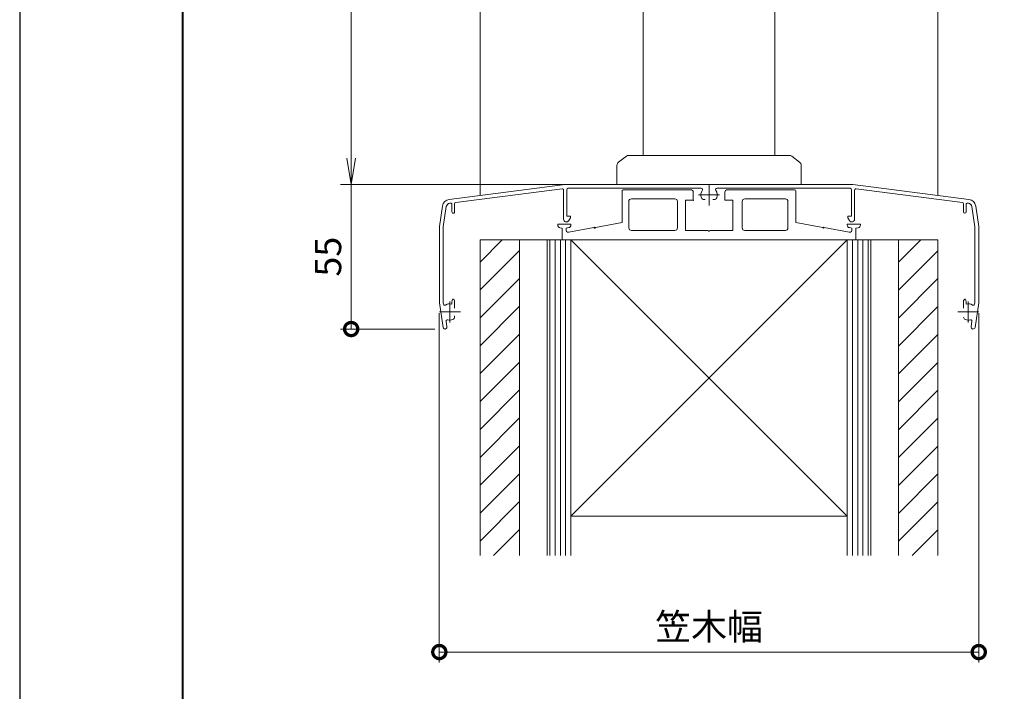
# Model space of a CAD drawing. Units: millimetres. Extents: x 0 to 1680, y 0 to 1188.
# Drawn here: x 0 to 374, y 255 to 511 of the extents above; entities that cross this region are included whole.
import ezdxf

# ---------------------------------------------------------------- set-up
doc = ezdxf.new("R2010")
doc.units = ezdxf.units.MM
doc.header["$LTSCALE"] = 4
doc.linetypes.add('AM_ISO08W050', pattern=[18, 12, -1.5, 3, -1.5])
for name, color, linetype, lineweight in [('AM_0', 7, 'Continuous', 18), ('AM_1', 14, 'Continuous', 40), ('AM_2', 40, 'Continuous', 9), ('AM_5', 3, 'Continuous', 9), ('AM_7', 4, 'AM_ISO08W050', 9), ('AM_8', 1, 'Continuous', 9)]:
    doc.layers.add(name, color=color, linetype=linetype, lineweight=lineweight)
doc.layers.add('AM_VIEWS', color=1, linetype='Continuous', lineweight=25, plot=False)
doc.styles.add('ゴシック', font='msgothic.ttc')
doc.dimstyles.new('VF$0', dxfattribs={"dimtxt": 10, "dimasz": 10, "dimexe": 4, "dimexo": 4, "dimgap": 2.5, "dimtad": 1, "dimdsep": 46, "dimtxsty": 'ゴシック', "dimblk": 'DOTSMALL', "dimcen": 0, "dimclrd": 256, "dimclre": 256, "dimclrt": 2, "dimadec": 0, "dimazin": 2, "dimtp": 0.1, "dimtm": 0.1, "dimtfac": 0.71, "dimtmove": 0, "dimatfit": 3, "dimldrblk": 'OPEN30', "dimfxl": 1, "dimlwd": -1, "dimlwe": -1, "dimarcsym": 0})

# ---------------------------------------------------------------- blocks, each defined once
blk = doc.blocks.new('_Open')
at = {"color": 0, "linetype": 'ByBlock', "lineweight": -2}
for p, q in [((-1, 0.166667), (0, 0)), ((-1, -0.166667), (0, 0)), ((0, 0), (-1, 0))]:
    blk.add_line(p, q, dxfattribs=at)
blk = doc.blocks.new('*D5')
at = {"layer": 'AM_5', "linetype": 'Continuous'}
for p, q in [((258, 998), (121.97, 998)), ((125.97, 458), (125.97, 988)), ((215.27, 448), (121.97, 448))]:
    blk.add_line(p, q, dxfattribs=at)
at = {"layer": 'Defpoints', "color": 0}
for p in [(125.97, 998), (262, 998), (219.27, 448)]:
    blk.add_point(p, dxfattribs=at)
at = {"layer": 'AM_5', "xscale": 10, "yscale": 10, "zscale": 10}
for p, rotation in [((125.97, 998), 90), ((125.97, 448), 270)]:
    blk.add_blockref('_Open', p, dxfattribs=dict(at, rotation=rotation))
at = {"layer": 'AM_5', "color": 2, "insert": (118.47, 723), "char_height": 10, "attachment_point": 5, "rotation": 90, "style": 'ゴシック'}
blk.add_mtext('H1', dxfattribs=at)
blk = doc.blocks.new('_Open30')
at = {"color": 0, "linetype": 'ByBlock', "lineweight": -2}
for p, q in [((-1, 0.267949), (0, 0)), ((0, 0), (-1, -0.267949)), ((0, 0), (-1, 0))]:
    blk.add_line(p, q, dxfattribs=at)
blk = doc.blocks.new('_DotSmall')
at = {"color": 0, "linetype": 'ByBlock', "const_width": 0.5}
blk.add_lwpolyline([(-0.0625, 0, 1), (0.0625, 0, 1)], format="xyb", close=True, dxfattribs=at)
blk = doc.blocks.new('*D8')
at = {"layer": 'AM_5', "linetype": 'Continuous'}
for p, q in [((215.27, 448), (121.97, 448)), ((125.97, 393.01), (125.97, 448)), ((157.73, 393.01), (121.97, 393.01))]:
    blk.add_line(p, q, dxfattribs=at)
at = {"layer": 'Defpoints', "color": 0}
for p in [(125.97, 448), (219.27, 448), (161.73, 393.01)]:
    blk.add_point(p, dxfattribs=at)
at = {"layer": 'AM_5', "xscale": 10, "yscale": 10, "zscale": 10, "rotation": 270}
blk.add_blockref('_DotSmall', (125.97, 393.01), dxfattribs=at)
at = {"layer": 'AM_5', "color": 2, "insert": (118.47, 420.5), "char_height": 10, "attachment_point": 5, "rotation": 90, "style": 'ゴシック'}
blk.add_mtext('55', dxfattribs=at)
blk = doc.blocks.new('_None')
blk = doc.blocks.new('*D10')
at = {"layer": 'AM_5', "linetype": 'Continuous'}
for p, q in [((159.47, 399), (159.47, 266.22)), ((364.47, 399), (364.47, 266.22)), ((159.47, 270.22), (364.47, 270.22))]:
    blk.add_line(p, q, dxfattribs=at)
at = {"layer": 'Defpoints', "color": 0}
for p in [(159.47, 403), (364.47, 403), (364.47, 270.22)]:
    blk.add_point(p, dxfattribs=at)
at = {"layer": 'AM_5', "xscale": 10, "yscale": 10, "zscale": 10, "rotation": 180}
blk.add_blockref('_DotSmall', (159.47, 270.22), dxfattribs=at)
at = {"layer": 'AM_5', "xscale": 10, "yscale": 10, "zscale": 10}
blk.add_blockref('_DotSmall', (364.47, 270.22), dxfattribs=at)
at = {"layer": 'AM_5', "color": 2, "insert": (261.97, 278.56), "char_height": 10, "attachment_point": 5, "style": 'ゴシック'}
blk.add_mtext('笠木幅', dxfattribs=at)

msp = doc.modelspace()

# ---------------------------------------------------------------- linework, layer by layer
at = {"layer": 'AM_0'}
for p, q in [((174.974, 698.5), (174.974, 443.814)), ((236.974, 698.5), (236.974, 459)), ((286.974, 698.5), (286.974, 459)), ((348.974, 698.5), (348.974, 443.814)), ((230.574, 458.7), (227.574, 456.45)), ((230.574, 458.7), (227.574, 456.45)), ((231.474, 459), (261.974, 459)), ((231.474, 459), (261.974, 459)), ((261.974, 459), (292.474, 459)), ((261.974, 459), (292.474, 459)), ((296.374, 456.45), (293.374, 458.7)), ((296.374, 456.45), (293.374, 458.7)), ((226.974, 455.25), (226.974, 448)), ((226.974, 455.25), (226.974, 448)), ((296.974, 455.25), (296.974, 448)), ((296.974, 455.25), (296.974, 448)), ((163.22, 442.291), (207.274, 448)), ((165.71, 441.101), (206.11, 446.337)), ((206.674, 445.841), (206.674, 434.763)), ((207.274, 448), (316.674, 448)), ((207.874, 446), (207.874, 435.9)), ((258.981, 446.5), (208.374, 446.5)), ((226.974, 448), (296.974, 448)), ((228.974, 445.48), (228.974, 433.46)), ((229.474, 445.98), (254.974, 445.98)), ((264.967, 446.5), (315.574, 446.5)), ((294.474, 445.98), (268.974, 445.98)), ((294.974, 445.48), (294.974, 433.46)), ((316.074, 446), (316.074, 435.9)), ((360.729, 442.291), (316.674, 448)), ((317.274, 445.841), (317.274, 434.763)), ((358.238, 441.101), (317.838, 446.337)), ((232.474, 442.48), (248.974, 442.48)), ((252.974, 441.98), (252.974, 430.48)), ((252.974, 441.98), (255.974, 441.98)), ((255.974, 444.98), (255.974, 441.98)), ((260.013, 442.25), (260.525, 442.25)), ((263.936, 442.25), (263.423, 442.25)), ((267.974, 444.98), (267.974, 441.98)), ((270.974, 441.98), (267.974, 441.98)), ((270.974, 441.98), (270.974, 430.48)), ((290.974, 442.48), (275.574, 442.48)), ((160.638, 439.761), (159.474, 432)), ((162.12, 439.529), (160.974, 431.887)), ((163.41, 440.803), (163.71, 440.842)), ((164.274, 440.346), (164.274, 437.5)), ((165.274, 440.605), (165.274, 437.5)), ((231.474, 441.48), (231.474, 431.48)), ((249.974, 441.48), (249.974, 431.48)), ((274.574, 441.48), (274.574, 431.48)), ((291.974, 441.48), (291.974, 431.48)), ((358.674, 440.605), (358.674, 437.5)), ((359.674, 440.346), (359.674, 437.5)), ((360.539, 440.803), (360.238, 440.842)), ((361.828, 439.529), (362.974, 431.887)), ((363.31, 439.761), (364.474, 432)), ((207.874, 435.9), (209.274, 435.9)), ((208.657, 434.231), (209.274, 435.3)), ((209.274, 435.9), (209.274, 435.3)), ((316.074, 435.9), (314.674, 435.9)), ((314.674, 435.9), (314.674, 435.3)), ((315.291, 434.231), (314.674, 435.3)), ((159.474, 432), (159.474, 403)), ((160.974, 431.887), (160.974, 403.113)), ((204.474, 432.88), (204.474, 432.519)), ((204.474, 432.88), (209.474, 432.88)), ((206.174, 431.38), (205.3, 431.535)), ((206.174, 431.38), (206.174, 426.88)), ((208.639, 431.541), (207.674, 431.38)), ((207.674, 431.38), (207.674, 430.38)), ((208.674, 429.88), (218.179, 431.556)), ((209.474, 432.88), (209.474, 432.528)), ((218.77, 431.661), (228.974, 433.46)), ((232.474, 430.48), (248.974, 430.48)), ((252.974, 430.48), (261.674, 430.48)), ((270.974, 430.48), (262.274, 430.48)), ((290.974, 430.48), (275.574, 430.48)), ((305.179, 431.661), (294.974, 433.46)), ((315.274, 429.88), (305.77, 431.556)), ((314.474, 432.88), (314.474, 432.528)), ((319.474, 432.88), (314.474, 432.88)), ((316.274, 431.38), (315.31, 431.541)), ((316.274, 431.38), (316.274, 430.38)), ((318.648, 431.535), (317.774, 431.38)), ((317.774, 431.38), (317.774, 426.88)), ((319.474, 432.88), (319.474, 432.519)), ((362.974, 431.887), (362.974, 403.113)), ((364.474, 432), (364.474, 403)), ((174.974, 426.88), (182.474, 426.88)), ((206.174, 426.88), (317.774, 426.88)), ((208.174, 429.88), (208.674, 429.88)), ((209.474, 426.88), (314.474, 321.891)), ((315.774, 429.88), (315.274, 429.88)), ((333.974, 306.88), (333.974, 426.88)), ((341.474, 426.88), (348.974, 426.88)), ((348.974, 426.88), (348.974, 306.88)), ((164.524, 404.3), (164.224, 403.3)), ((164.524, 404.3), (164.724, 404.3)), ((359.424, 404.3), (359.224, 404.3)), ((359.424, 404.3), (359.724, 403.3)), ((159.474, 403), (160.878, 393.639)), ((160.974, 403.113), (161.069, 402.477)), ((164.224, 403.3), (164.224, 402.508)), ((165.224, 403.8), (165.224, 400.949)), ((358.724, 403.8), (358.724, 400.949)), ((359.724, 403.3), (359.724, 402.508)), ((362.974, 403.113), (362.879, 402.477)), ((364.474, 403), (363.07, 393.639)), ((165.224, 398.051), (165.224, 397.538)), ((162.049, 395.948), (162.362, 393.861)), ((361.899, 395.948), (361.586, 393.861))]:
    msp.add_line(p, q, dxfattribs=at)
at = {"layer": 'AM_0', "ltscale": 3}
for p, q in [((348.974, 426.88), (174.974, 426.88)), ((174.974, 306.88), (174.974, 426.88)), ((189.974, 306.88), (189.974, 426.88)), ((200.474, 426.88), (200.474, 362.594)), ((200.474, 426.88), (200.474, 306.88)), ((209.474, 426.88), (314.474, 426.88)), ((314.474, 426.88), (209.474, 321.891)), ((209.474, 426.88), (209.474, 306.88)), ((211.974, 426.88), (311.974, 426.88)), ((314.474, 426.88), (314.474, 306.88)), ((323.474, 426.88), (323.474, 362.594)), ((323.474, 426.88), (323.474, 306.88)), ((314.464, 321.891), (209.474, 321.891))]:
    msp.add_line(p, q, dxfattribs=at)
at = {"layer": 'AM_0'}
for centre, radius, start, end in [((231.474, 457.5), 1.5, 90, 126.8699), ((231.474, 457.5), 1.5, 90, 126.8699), ((292.474, 457.5), 1.5, 53.1301, 90), ((292.474, 457.5), 1.5, 53.1301, 90), ((228.474, 455.25), 1.5, 126.8699, 180.00001), ((228.474, 455.25), 1.5, 126.8699, 180.00001), ((295.474, 455.25), 1.5, 0, 53.1301), ((295.474, 455.25), 1.5, 0, 53.1301), ((206.174, 445.841), 0.5, 0, 97.38378), ((208.374, 446), 0.5, 90, 180), ((229.474, 445.48), 0.5, 90, 180.00001), ((254.974, 444.98), 1, 0, 90), ((261.974, 444), 3.1, 146.25102, 200.92484), ((258.981, 446), 0.5, 326.25101, 90), ((264.967, 446), 0.5, 90, 213.74899), ((261.974, 444), 3.1, 339.07517, 33.74899), ((268.974, 444.98), 1, 90, 180.00001), ((294.474, 445.48), 0.5, 0, 90), ((315.574, 446), 0.5, 0, 90), ((317.774, 445.841), 0.5, 82.61622, 180), ((163.605, 439.316), 3, 97.38378, 171.46922), ((232.474, 441.48), 1, 90, 180.00001), ((248.974, 441.48), 1, 0, 90), ((260.013, 443.25), 1, 200.92483, 270), ((263.936, 443.25), 1, 270, 339.07517), ((275.574, 441.48), 1, 90, 180.00001), ((290.974, 441.48), 1, 0, 90), ((360.343, 439.316), 3, 8.53074, 82.61619), ((163.605, 439.316), 1.5, 97.27689, 171.84154), ((163.774, 440.346), 0.5, 0, 97.38378), ((165.774, 440.605), 0.5, 97.38378, 180), ((358.174, 440.605), 0.5, 0, 82.61622), ((360.174, 440.346), 0.5, 82.61622, 180), ((360.343, 439.316), 1.5, 8.15846, 82.72311), ((164.774, 437.5), 0.5, 179.99999, 0.00001), ((207.737, 434.763), 1.063, 180, 329.99999), ((316.211, 434.763), 1.063, 210, 0), ((359.174, 437.5), 0.5, 180, 0), ((205.474, 432.519), 1, 180.00001, 259.99203), ((208.174, 430.38), 0.5, 180.00001, 270), ((208.474, 432.528), 1, 279.46232, 0), ((218.474, 431.608), 0.3, 190.00001, 9.99979), ((232.474, 431.48), 1, 180.00001, 270), ((248.974, 431.48), 1, 270, 0), ((261.974, 430.48), 0.3, 180.00012, 359.99988), ((275.574, 431.48), 1, 179.99999, 270), ((290.974, 431.48), 1, 270, 0), ((305.474, 431.608), 0.3, 170.00021, 350.00001), ((315.474, 432.528), 1, 180.00001, 260.53768), ((315.774, 430.38), 0.5, 270, 0), ((318.474, 432.519), 1, 280.00798, 0), ((164.724, 403.8), 0.5, 360, 90), ((359.224, 403.8), 0.5, 90, 180), ((161.564, 402.551), 0.5, 188.53076, 302.0485), ((163.474, 399.5), 3.1, 75.9992, 122.04849), ((360.474, 399.5), 3.1, 57.9515, 104.0008), ((362.384, 402.551), 0.5, 237.95151, 351.46923), ((164.224, 397.538), 1, 290.92484, 0), ((359.724, 397.538), 1, 180, 249.07517), ((161.62, 393.75), 0.75, 188.53076, 8.53077), ((162.543, 396.022), 0.5, 75.01304, 188.53076), ((163.474, 399.5), 3.1, 255.01304, 290.92484), ((360.474, 399.5), 3.1, 249.07517, 284.98696), ((361.405, 396.022), 0.5, 351.46923, 104.98696), ((362.328, 393.75), 0.75, 171.46924, 351.46924)]:
    msp.add_arc(centre, radius, start, end, dxfattribs=at)
for p in [(255.974, 441.98), (218.474, 431.608), (305.474, 431.608)]:
    msp.add_point(p, dxfattribs=at)
at = {"layer": 'AM_1'}
msp.add_lwpolyline([(62, 40), (62, 1148), (1618, 1148), (1618, 40)], close=True, dxfattribs=at)
at = {"layer": 'AM_2', "ltscale": 3}
for p, q in [((201.474, 306.88), (201.474, 426.88)), ((203.474, 306.88), (203.474, 426.88)), ((205.474, 306.88), (205.474, 426.88)), ((207.474, 306.88), (207.474, 426.88)), ((316.474, 426.88), (316.474, 306.88)), ((318.474, 426.88), (318.474, 306.88)), ((320.474, 426.88), (320.474, 306.88)), ((322.474, 426.88), (322.474, 306.88))]:
    msp.add_line(p, q, dxfattribs=at)
at = {"layer": 'AM_7'}
for p, q in [((261.974, 448), (261.974, 440)), ((265.974, 444), (257.974, 444)), ((163.474, 403.5), (163.474, 395.5)), ((360.474, 403.5), (360.474, 395.5)), ((167.474, 399.5), (159.474, 399.5)), ((364.474, 399.5), (356.474, 399.5))]:
    msp.add_line(p, q, dxfattribs=at)
at = {"layer": 'AM_8', "linetype": 'Continuous'}
for p, q in [((174.974, 418.475), (183.38, 426.88)), ((333.974, 418.376), (342.479, 426.88)), ((174.974, 407.868), (189.974, 422.868)), ((333.974, 407.769), (348.974, 422.769)), ((174.974, 397.262), (189.974, 412.262)), ((333.974, 397.163), (348.974, 412.163)), ((174.974, 386.655), (189.974, 401.655)), ((333.974, 386.556), (348.974, 401.556)), ((174.974, 376.049), (189.974, 391.049)), ((333.974, 375.95), (348.974, 390.95)), ((174.974, 365.442), (189.974, 380.442)), ((333.974, 365.343), (348.974, 380.343)), ((174.974, 354.835), (189.974, 369.835)), ((333.974, 354.736), (348.974, 369.736)), ((174.974, 344.229), (189.974, 359.229)), ((333.974, 344.13), (348.974, 359.13)), ((174.974, 333.622), (189.974, 348.622)), ((333.974, 333.523), (348.974, 348.523)), ((174.974, 323.016), (189.974, 338.016)), ((333.974, 322.917), (348.974, 337.917)), ((174.974, 312.409), (189.974, 327.409)), ((333.974, 312.31), (348.974, 327.31)), ((180.052, 306.88), (189.974, 316.802)), ((339.151, 306.88), (348.974, 316.703))]:
    msp.add_line(p, q, dxfattribs=at)
at = {"layer": 'AM_VIEWS', "linetype": 'Continuous'}
msp.add_lwpolyline([(0, 0), (1680, 0), (1680, 1188), (0, 1188), (0, 0)], dxfattribs=at)

# ---------------------------------------------------------------- dimensions: what is measured, and where the dimension line sits
at = {"layer": 'AM_5'}
dim = msp.add_linear_dim(base=(125.974, 998), p1=(219.274, 448), p2=(262, 998), angle=90, text='H1', dimstyle='VF$0', override={"dimblk": 'Open'}, dxfattribs=at)
dim.commit()
dim.dimension.update_dxf_attribs({"geometry": '*D5', "text_midpoint": (118.472, 723)})
dim = msp.add_linear_dim(base=(125.974, 448), p1=(161.731, 393.008), p2=(219.274, 448), angle=90, dimstyle='VF$0', override={"dimdec": 1, "dimblk1": 'DotSmall', "dimblk2": 'None', "dimsah": 1}, dxfattribs=at)
dim.commit()
dim.dimension.update_dxf_attribs({"geometry": '*D8', "text_midpoint": (118.472, 420.504)})
dim = msp.add_linear_dim(base=(364.474, 270.219), p1=(159.474, 403), p2=(364.474, 403), text='笠木幅', dimstyle='VF$0', dxfattribs=at)
dim.commit()
dim.dimension.update_dxf_attribs({"geometry": '*D10', "text_midpoint": (261.974, 278.557)})

doc.saveas('drawing.dxf')
